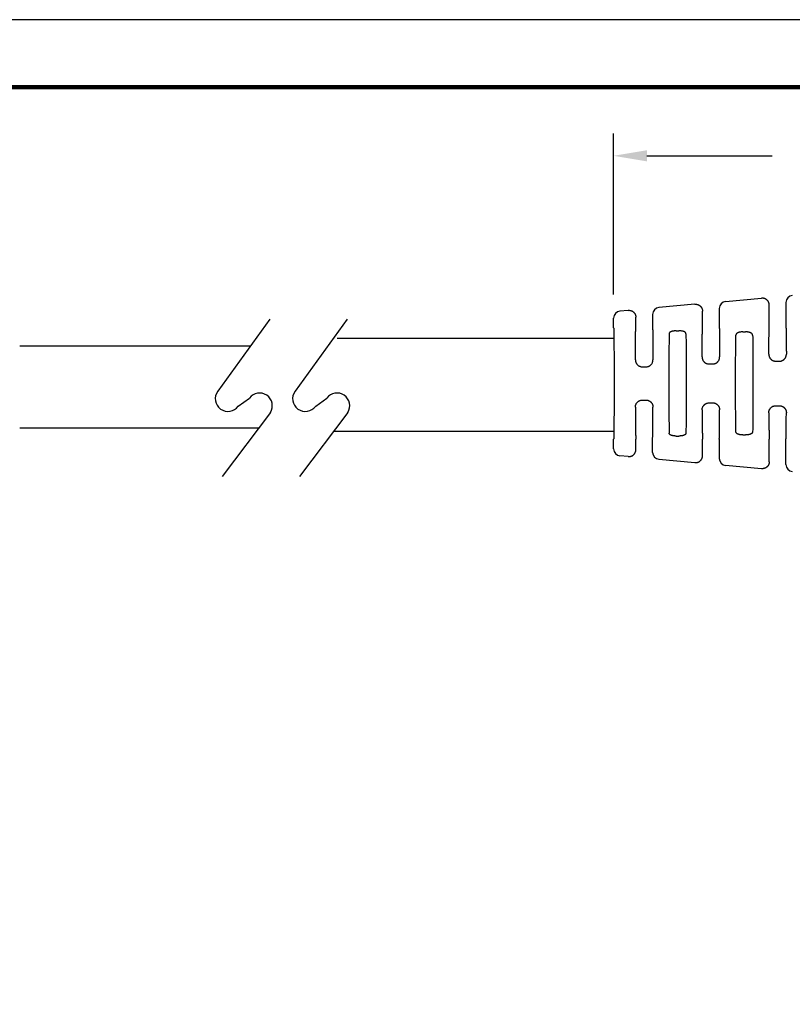
# Model space of a CAD drawing. Extents: x -1 to 234, y 2 to 184.
# Drawn here: x 95 to 164, y 95 to 184 of the extents above; entities that cross this region are included whole.
import ezdxf

# ---------------------------------------------------------------- set-up
doc = ezdxf.new("R2010")
doc.units = 0
doc.header["$LTSCALE"] = 0.1
doc.header["$MEASUREMENT"] = 0
doc.layers.get('0').update_dxf_attribs({"linetype": 'CONTINUOUS'})
doc.layers.get('DEFPOINTS').update_dxf_attribs({"linetype": 'CONTINUOUS'})
for name, color, linetype in [('DIM', 1, 'CONTINUOUS'), ('PLOT BORDER', 3, 'CONTINUOUS'), ('TITLE BLOCK', 4, 'CONTINUOUS')]:
    doc.layers.add(name, color=color, linetype=linetype)
doc.dimstyles.new('ISO-25$0', dxfattribs={"dimtxt": 2.5, "dimasz": 2.5, "dimexe": 1.25, "dimexo": 0.625, "dimtad": 0, "dimtih": 1, "dimtoh": 1, "dimdsep": 46, "dimtxsty": 'Standard', "dimcen": 2.5, "dimadec": 0, "dimazin": 0, "dimtfac": 1, "dimtmove": 0, "dimatfit": 3, "dimfxl": 1, "dimarcsym": 0})

# ---------------------------------------------------------------- blocks, each defined once
blk = doc.blocks.new('*D23')
at = {"layer": 'DEFPOINTS', "color": 0, "transparency": 16777216}
for p in [(190.8942909534761, 171.5542682833595), (148.3942909534762, 156.0838966191004), (190.8942909534761, 143.5533581732452)]:
    blk.add_point(p, dxfattribs=at)
at = {"layer": 'DIM', "color": 0, "lineweight": -2, "transparency": 16777216}
for p, q in [((148.3942909534762, 159.0838966191004), (148.3942909534762, 173.5542682833595)), ((190.8942909534761, 146.5533581732452), (190.8942909534761, 173.5542682833595)), ((151.3942909534762, 171.5542682833595), (162.6699664356172, 171.5542682833595)), ((187.8942909534761, 171.5542682833595), (177.6699664356172, 171.5542682833595))]:
    blk.add_line(p, q, dxfattribs=at)
at = {"layer": 'DIM', "color": 0, "transparency": 16777216}
for points in [[(151.3942909534762, 172.0542682833595), (151.3942909534762, 171.0542682833595), (148.3942909534762, 171.5542682833595)], [(187.8942909534761, 172.0542682833595), (187.8942909534761, 171.0542682833595), (190.8942909534761, 171.5542682833595)]]:
    blk.add_solid(points, dxfattribs=at)
at = {"layer": 'DIM', "color": 0, "transparency": 16777216, "insert": (170.1699664356172, 171.5542682833595), "char_height": 3, "attachment_point": 5}
blk.add_mtext('42.5', dxfattribs=at)

msp = doc.modelspace()

# ---------------------------------------------------------------- linework, layer by layer
at = {"color": 7, "linetype": 'Continuous'}
for p, q in [((158.4670678515395, 158.4539459640234), (161.7075953512766, 158.7485393730903)), ((149.7075953512766, 157.6576302821813), (148.9670678515395, 157.5903096003869)), ((155.7075953512766, 158.2030848276358), (152.4670678515395, 157.9084914185688)), ((157.894290953476, 157.8259691022993), (157.8942909534763, 156.0838966191006)), ((162.3942909534757, 156.0838966191006), (162.394290953476, 158.1205189183847)), ((163.894290953476, 158.3714236477539), (163.8942909534763, 156.0838966191006)), ((148.3942909534762, 156.0838966191006), (148.3946408415875, 156.9623327143603)), ((150.3942909534757, 156.0838966191006), (150.394290953476, 157.0296098274757)), ((151.8939405713051, 157.2805145568448), (151.8942909534763, 156.0838966191006)), ((156.3942909534757, 156.0838966191006), (156.394290953476, 157.5750643729302)), ((154.0188170178706, 155.8122719396569), (154.2697648908012, 155.8122719396569)), ((160.0188170187278, 155.7188251407517), (160.2697648908012, 155.7188251407517)), ((150.9825903466141, 152.582185176285), (151.3059915622555, 152.582185176285)), ((156.9833445368934, 152.8336936586037), (157.3052373728436, 152.8336936586037)), ((162.9842342362651, 153.0854731862332), (163.3043476707054, 153.0854731862332)), ((150.9825903429809, 149.5852017210679), (151.3059915603379, 149.5852017210679)), ((156.9833445308275, 149.3336932120343), (157.3052373700586, 149.3336932120345)), ((162.9842342305574, 149.0819136559355), (163.304347676385, 149.0819136559355)), ((154.0188170161508, 146.355140514719), (154.26976489437, 146.355140514719)), ((160.0188170161508, 146.4485873136244), (160.2697648969282, 146.4485873136244)), ((148.394290953476, 145.2050542988267), (148.3942909534757, 146.0835158352755)), ((150.394290953476, 145.137777210014), (150.3942909534762, 146.0835158352755)), ((151.894290953476, 144.8868724806449), (151.8942909534757, 146.0835158352755)), ((156.394290953476, 144.5923226645595), (156.3942909534763, 146.0835158352755)), ((157.8942909534757, 146.0835158352755), (157.894290953476, 144.3414179351902)), ((162.394290953476, 144.046868119105), (162.3942909534763, 146.0835158352755)), ((163.894290953476, 143.7959633897357), (163.8942909534757, 146.0835158352755)), ((149.7075953512766, 144.5097567553084), (148.9670678515394, 144.5770774371027)), ((152.4670678515395, 144.2588956189209), (155.7075953512766, 143.9643022098539)), ((161.7075953512766, 143.4188476643994), (158.4670678515395, 143.7134410734663))]:
    msp.add_line(p, q, dxfattribs=at)
for p, q in [((117.4780124849887, 156.8709507185097), (112.7844622867833, 150.3825959308896)), ((124.4379022058098, 156.8709507185097), (119.7443520076044, 150.3825959308896)), ((148.4195244110817, 155.1330526480022), (123.5340916339502, 155.1330526480022)), ((94.97665387733967, 154.4672386035263), (115.739213691921, 154.4672386035263)), ((114.6401186899329, 149.0402500259736), (115.642362241501, 149.7679809756626)), ((121.6000084107541, 149.0402500259736), (122.6022519623221, 149.7679809756626)), ((117.5286243298977, 148.4735514991318), (113.195432120372, 142.7217152416038)), ((124.4885140507188, 148.4735514991318), (120.1553218411932, 142.7217152416038)), ((94.97665387733971, 147.0847901648088), (116.4823897840336, 147.0847901648087)), ((148.4163218082194, 146.7510526480023), (123.1908556563473, 146.7510526480023))]:
    msp.add_line(p, q)
for centre, radius, start, end in [((164.5245069224632, 158.3718074343168), 0.6302160858456385, 95.2293012794382, 180.0348917651366), ((152.5243318190378, 157.2807064234811), 0.6303912769310819, 95.21186267371652, 180.0174386116459), ((158.5245069224632, 157.8263528888623), 0.6302160858456397, 95.2293012794382, 180.0348917651366), ((149.0255718341456, 156.9620968521714), 0.630931036644545, 95.32047615681815, 179.9785810056909), ((149.0253967891424, 145.2054821585318), 0.6311059807006969, 180.0388438042921, 264.6969631511352), ((152.5245069224632, 144.8864886940818), 0.6302160858456218, 179.9651082348633, 264.7706987205683), ((158.5245069224632, 144.3410341486273), 0.6302160858456112, 179.9651082348568, 264.7706987205618), ((164.5245069224632, 143.7955796031728), 0.6302160858456165, 179.9651082348633, 264.7706987205618)]:
    msp.add_arc(centre, radius, start, end, dxfattribs=at)
for centre, start, end in [((113.7122904883581, 149.7114229784319), 144.1187512325749, 324.1187512325747), ((116.5547340293627, 149.0759433867539), 328.2614755136656, 142.8195398501743), ((120.6721802091793, 149.7114229784319), 144.1187512325749, 324.1187512325747), ((123.5146237501838, 149.0759433867539), 328.2614755136656, 142.8195398501743)]:
    msp.add_arc(centre, 1.145136805691261, start, end)
for points in [[(162.394290953476, 158.1205189183847), (162.3878163408589, 158.2212133472185), (162.3708866195949, 158.2970528097443), (162.3585197220021, 158.3319635405953), (162.3442989682918, 158.3667381805278), (162.3281128746027, 158.4044756977118), (162.308921575937, 158.4435443897094), (162.2843496833723, 158.4834712301507), (162.2555250163931, 158.5206526083604), (162.2233463115488, 158.5543161304217), (162.1893168961607, 158.5860560941409), (162.1546844168817, 158.6171418465953), (162.1182986153877, 158.6462127589204), (162.0787268419493, 158.6716134694512), (162.0367981378696, 158.692528294027), (161.9962022433858, 158.7081516211057), (161.9571966040925, 158.7208972368809), (161.9213162440348, 158.7319488636116), (161.8854669414817, 158.7411380604826), (161.8084469789866, 158.7511859449559), (161.7075953512766, 158.7485393730903)], [(149.7075953512766, 157.6576302821813), (149.8084469789909, 157.6602768540455), (149.8854669415168, 157.6502289695624), (149.9213162440877, 157.6410397726858), (149.9571966040679, 157.6299881459797), (149.9962022429463, 157.617242530332), (150.0367981371504, 157.6016192033148), (150.0787268422596, 157.5807043781418), (150.1182986166398, 157.555303666956), (150.1546844175083, 157.5262327551242), (150.1893168960794, 157.4951470033064), (150.2233463114217, 157.4634070396289), (150.2555250163438, 157.4297435174967), (150.2843496833665, 157.3925621392464), (150.3089215759395, 157.3526352987944), (150.328112874609, 157.3135666067876), (150.3442989682973, 157.2758290896057), (150.3585197219807, 157.2410544497413), (150.3708866195516, 157.2061437189681), (150.3878163408406, 157.1303042564226), (150.394290953476, 157.0296098274757)], [(155.7075953512766, 158.2030848276358), (155.8084469791002, 158.2057313994935), (155.8854669416196, 158.1956835149962), (155.9213162440942, 158.1864943181399), (155.9571966040666, 158.1754426914346), (155.9962022433043, 158.1626970756753), (156.0367981377743, 158.147073748589), (156.0787268420785, 158.1261589238754), (156.1182986157094, 158.1007582132007), (156.1546844170366, 158.0716873010027), (156.1893168961363, 158.0406015487087), (156.2233463115153, 158.0088615849976), (156.2555250163803, 157.9751980629177), (156.2843496833707, 157.9380166846976), (156.308921575937, 157.8980898442549), (156.3281128746027, 157.8590211522573), (156.3442989682918, 157.8212836350733), (156.3585197220021, 157.7865089951408), (156.3708866195949, 157.7515982642898), (156.3878163408589, 157.6757588017638), (156.394290953476, 157.5750643729302)], [(148.3942909534762, 156.0838966191006), (148.4014063458277, 156.0631481472378), (148.4059617341334, 156.006071757883), (148.4088080809739, 155.9204134067458), (148.4107963489306, 155.8139190495361), (148.4139869565397, 155.596456699204), (148.4171109202877, 155.3480583416417), (148.4201231724304, 155.0774760576513), (148.4229786452244, 154.7934619280348), (148.4256322709256, 154.5047680335944), (148.4280389817905, 154.2201464551324), (148.4301537100749, 153.9483492734507), (148.4319313880354, 153.6981285693514), (148.4334486222248, 153.4571869449707), (148.4345902196748, 153.2390536078084), (148.4354304803452, 153.0308255490501), (148.4360437041954, 152.8195997598816), (148.4365041911855, 152.5924732314886), (148.4369252253599, 152.2972765193335), (148.4372410009906, 151.9720161739056), (148.4374515180779, 151.6252818047116), (148.4375567766216, 151.2656630212579), (148.4375567766215, 150.901749433051), (148.4374515180779, 150.5421306495973), (148.4372410009906, 150.1953962804034), (148.4369252253597, 149.8701359349757), (148.4365041911852, 149.574939222821), (148.4360437041953, 149.3478126944294), (148.435430480345, 149.1365869052619), (148.4345902196745, 148.9283588465048), (148.4334486222244, 148.7102255093434), (148.4319313880351, 148.4692838849637), (148.4301537100746, 148.2190631808673), (148.4280389817901, 147.947265999189), (148.4256322709252, 147.6626444207306), (148.4229786452239, 147.3739505262942), (148.42012317243, 147.089936396682), (148.4171109202871, 146.8193541126961), (148.4139869565391, 146.5709557551385), (148.4107963489299, 146.3534934048113), (148.4088080809734, 146.2469990476063), (148.4059617341328, 146.1613406964747), (148.4014063458272, 146.1042643071275), (148.3942909534757, 146.0835158352755)], [(150.3548253211153, 153.2165240169422), (150.3560007269183, 153.4876299318213), (150.3571892255979, 153.7319337696635), (150.3584133673925, 153.9534465288647), (150.3596957025403, 154.1561792078211), (150.3610587812797, 154.3441428049287), (150.362525153849, 154.5213483185834), (150.3641173704864, 154.6918067471815), (150.3658579814303, 154.8595290891189), (150.367769536919, 155.0285263427917), (150.3702143370324, 155.2283769844133), (150.3729194492829, 155.4283342018957), (150.3758870332839, 155.6214523342477), (150.3791192486491, 155.800785720478), (150.3826182549916, 155.9593886995953), (150.3839778860648, 156.0069282493075), (150.3859735298341, 156.0466066678169), (150.3892097108031, 156.0738030820918), (150.3942909534757, 156.0838966191006)], [(151.8942909534763, 156.0838966191006), (151.899372196149, 156.0738030820912), (151.9026083771181, 156.0466066678143), (151.9046040208874, 156.0069282493021), (151.9059636519607, 155.9593886995868), (151.9094626583034, 155.8007857204593), (151.9126948736686, 155.6214523342173), (151.9156624576698, 155.4283342018529), (151.9183675699203, 155.2283769843576), (151.9208123700338, 155.0285263427232), (151.9227239255225, 154.859529089041), (151.9244645364664, 154.6918067470944), (151.9260567531038, 154.521348318487), (151.927523125673, 154.3441428048228), (151.9288862044125, 154.1561792077053), (151.9301685395602, 153.9534465287383), (151.9313926813549, 153.7319337695258), (151.9325811800344, 153.4876299316713), (151.9337565858373, 153.2165240167787)], [(156.3559405283905, 153.4687607779089), (156.3571801000668, 153.7187441586576), (156.3584167711062, 153.9437836759395), (156.3596740213162, 154.1475934691254), (156.3609753305034, 154.3338876775862), (156.362344178475, 154.5063804406922), (156.363804045038, 154.6687858978144), (156.3653784099994, 154.8248181883234), (156.3670907531661, 154.9781914515897), (156.3689645543452, 155.1326198269841), (156.3713254954047, 155.3129961876404), (156.3739290346983, 155.4933600984969), (156.376776761908, 155.6674838834431), (156.3798702667149, 155.8291398663682), (156.3832111388009, 155.9721003711613), (156.3845018999009, 156.0147771527606), (156.3863958979085, 156.0504055835189), (156.389467470031, 156.0748304700832), (156.3942909534757, 156.0838966191006)], [(157.8942909534763, 156.0838966191006), (157.8991144369207, 156.0748304700834), (157.9021860090432, 156.0504055835201), (157.904080007051, 156.0147771527631), (157.9053707681509, 155.9721003711654), (157.9087116402368, 155.829139866377), (157.9118051450438, 155.6674838834576), (157.9146528722532, 155.4933600985173), (157.917256411547, 155.3129961876669), (157.9196173526065, 155.1326198270168), (157.9214911537855, 154.978191451627), (157.9232034969522, 154.8248181883652), (157.9247778619136, 154.6687858978609), (157.9262377284766, 154.5063804407436), (157.9276065764482, 154.3338876776424), (157.9289078856353, 154.147593469187), (157.9301651358453, 153.9437836760067), (157.9314018068849, 153.7187441587309), (157.932641378561, 153.4687607779892)], [(162.3572218139535, 153.7213025097674), (162.3585100782285, 153.9495474092437), (162.3597810417029, 154.1548145036112), (162.3610588511068, 154.3405087457696), (162.3623676531698, 154.5100350886186), (162.3637315946218, 154.666798485058), (162.3651748221927, 154.8142038879875), (162.3667214826124, 154.9556562503071), (162.3683957226107, 155.0945605249161), (162.3702216889174, 155.2343216647145), (162.3724893821144, 155.395613878011), (162.3749821610572, 155.5568014290124), (162.3777010918044, 155.7123511305828), (162.3806472404142, 155.8567297955863), (162.3838216729448, 155.9844042368874), (162.3850416100363, 156.0223765920802), (162.3868310671184, 156.0540847057343), (162.3897331472464, 156.0758256805181), (162.3942909534757, 156.0838966191006)], [(163.8942909534763, 156.0838966191006), (163.8988487597511, 156.0758256774478), (163.9017508402156, 156.0540846811273), (163.903540298215, 156.0223765089822), (163.9047602370941, 155.9844040398552), (163.9079346809821, 155.8567288670785), (163.9108808479428, 155.7123489788001), (163.9135998009567, 155.5567977122242), (163.9160926030041, 155.395608404555), (163.9183603170652, 155.2343143929971), (163.9201862616439, 155.0945546684943), (163.9218604862861, 154.9556519297332), (163.9234071408156, 154.8142014398088), (163.9248503750567, 154.6667984618159), (163.9262143388332, 154.5100382588489), (163.9275231819693, 154.3405160940029), (163.9288010542888, 154.1548272303725), (163.930072105616, 153.9495669310526), (163.9313604857747, 153.7213304591377)], [(153.3888403863012, 155.5492277061552), (153.3785585178541, 154.8111122893783), (153.3735020784123, 154.1189846100329), (153.3679483557045, 152.8395523469302), (153.3645614805254, 151.6090492170987), (153.364038370816, 151.0836994545552), (153.3645615108186, 150.5583454564118), (153.3679485084643, 149.3278187215224), (153.3735024485111, 148.0483608170854), (153.3785587673647, 147.3562942146934), (153.3888410716411, 146.6183152216803)], [(154.0188170178706, 155.8122719396569), (153.9399928106167, 155.811132116552), (153.8577122569291, 155.8062359842326), (153.8001799612665, 155.7991565483903), (153.7442567241428, 155.7901869586212), (153.6977225957691, 155.7820535955851), (153.6517115556503, 155.7717854528921), (153.6221465159344, 155.762999415754), (153.5963595305661, 155.7539548010888), (153.5829415646095, 155.7487513652396), (153.5687381623742, 155.7429953846351), (153.5323166124142, 155.7276815153809), (153.492679366423, 155.7083274783834), (153.4654384705956, 155.6908448817332), (153.4429405272575, 155.6704311321795), (153.4273443200435, 155.6508630684347), (153.4140462154064, 155.631239420117), (153.4058001415623, 155.6182936813603), (153.3989061938593, 155.6049407251814), (153.3917655396282, 155.5808548514223), (153.3888403863012, 155.5492277061552)], [(154.8997409244674, 155.5490920884625), (154.8958732060606, 155.5850000555509), (154.8877144438355, 155.609187911873), (154.8822377972623, 155.6192799539207), (154.8757827636224, 155.6293440851195), (154.8588437984228, 155.6538808644291), (154.8362274985503, 155.6797849377392), (154.8053855053651, 155.7030201122236), (154.7731843734755, 155.720180368497), (154.7499341015181, 155.7305875517947), (154.7267328258152, 155.7401847967955), (154.6953654099983, 155.7527075528624), (154.6615030632365, 155.7646016146791), (154.6248077847069, 155.7745826367663), (154.5877200985205, 155.7824505378653), (154.5593106870855, 155.787625064355), (154.5370845379803, 155.7913948857494), (154.5278700062527, 155.7929288724101), (154.5202065373364, 155.7941854158661), (154.4327212596082, 155.8052724464664), (154.2697648908012, 155.8122719396569)], [(154.8997409244674, 155.5490920884625), (154.9100232163065, 154.8111100485117), (154.9150795262932, 154.1190410910872), (154.920633437012, 152.8395821273199), (154.924020407908, 151.609054720277), (154.9245435338212, 151.083700142397), (154.9240203961333, 150.5583454563337), (154.9206333984873, 149.3278187214076), (154.91507945844, 148.0483608169364), (154.9100231395865, 147.3562942145942), (154.899740835311, 146.6183152216854)], [(159.3888410804085, 146.7532942157838), (159.379369254436, 147.5186519766402), (159.3746746402709, 148.2182116230854), (159.3697547899693, 149.4325334727807), (159.3667521421304, 150.5931633323505), (159.3662948135094, 151.0836995091121), (159.3667521300717, 151.5742355815952), (159.3697547501621, 152.7348661094204), (159.3746745701126, 153.9491889957844), (159.3793691732615, 154.6487510225951), (159.3888409843242, 155.4141118871962)], [(160.0188170187278, 155.7188251407517), (159.8993656573946, 155.7149781955224), (159.8088788006897, 155.7047792239418), (159.7725080149279, 155.6984108846717), (159.7381502466477, 155.6916197919651), (159.7165996372154, 155.6872067619304), (159.6934160464674, 155.6820639525781), (159.6599887525364, 155.6735217491332), (159.6259825461849, 155.6628046939238), (159.5953451676338, 155.6503228469869), (159.5643634459963, 155.6357004817128), (159.5163343572344, 155.6114654054672), (159.4713916379769, 155.5823790312934), (159.4492129455592, 155.5611284475956), (159.4319486928079, 155.5384677536389), (159.4226770984903, 155.5235474031087), (159.4144000616224, 155.5090495975155), (159.4077222423111, 155.4969021375818), (159.4016825575674, 155.4842712511308), (159.3927923403207, 155.4551709463507), (159.3888409843242, 155.4141118871962)], [(160.8997409226569, 155.4141118852697), (160.8937417009968, 155.4633748833972), (160.8830272645163, 155.4926638702022), (160.8794840419638, 155.4995375313462), (160.8754911320335, 155.5067209421665), (160.8630944041524, 155.5280260024186), (160.8464804943173, 155.5523701514789), (160.823954636852, 155.576420311199), (160.7977455698816, 155.5963167314345), (160.7619047351989, 155.6170259644253), (160.7255300346359, 155.6350675316623), (160.6992616346517, 155.6475357498638), (160.673259375804, 155.6586238546369), (160.6427776450729, 155.6692539757889), (160.6122575172759, 155.6779816037935), (160.5829142303454, 155.6849228217429), (160.5537583764639, 155.6909489427969), (160.4979663346999, 155.7017435486145), (160.43597180376, 155.7110466649711), (160.3498720022918, 155.7174038243394), (160.2697648908012, 155.7188251407517)], [(160.8997409226569, 155.4141118852697), (160.90921273369, 154.6487510229753), (160.9139073368323, 153.9491889971559), (160.9188271567872, 152.7348661101773), (160.92182977688, 151.574235581776), (160.9222870953522, 151.0837001102508), (160.9218297800975, 150.5931681412484), (160.9188272121011, 149.4325598803389), (160.9139075173982, 148.2182622586645), (160.9092128119096, 147.5186496958751), (160.8997414496203, 146.7531705296148)], [(150.3548253211153, 153.2165240169422), (150.3583100094986, 153.138794417593), (150.3671026868644, 153.0841658069077), (150.372508441426, 153.0625454459259), (150.3789296646654, 153.0400509209878), (150.3927744595832, 152.9942367123554), (150.411027640791, 152.9437590771572), (150.4340306617293, 152.8964769630899), (150.461531425247, 152.8540784314017), (150.4927041731657, 152.8159999340874), (150.5268347636021, 152.7790378534661), (150.5646172939887, 152.7400268911435), (150.6060211055338, 152.7038919161807), (150.6425084728601, 152.6795540704958), (150.6763237775132, 152.6609381661446), (150.6929769763314, 152.6526777551138), (150.7088238781793, 152.6451650483145), (150.7413395484188, 152.6301853270431), (150.7780697825842, 152.615079564215), (150.8651869065974, 152.5913822216448), (150.9825903466141, 152.582185176285)], [(151.3059915622555, 152.582185176285), (151.4230793632552, 152.5912314290482), (151.5079392486235, 152.613867898812), (151.5430825131956, 152.6282283762143), (151.5779595243557, 152.6443195812253), (151.6098975565349, 152.6596770607352), (151.6428226367977, 152.6775325384505), (151.6751854978116, 152.6987754788858), (151.7044668451447, 152.7217875258831), (151.7294239783859, 152.7451540914695), (151.7540287447821, 152.7708396167261), (151.8044283757118, 152.8265152115343), (151.8523067685608, 152.8923691230712), (151.8796048201883, 152.9484121688042), (151.8972041403855, 152.9983239754851), (151.9028418962916, 153.0167832571632), (151.9079563422915, 153.0342248333449), (151.9142810470759, 153.0563901776704), (151.9204455102425, 153.0806189801094), (151.9301431191288, 153.138357458197), (151.9337565858373, 153.2165240167787)], [(156.3559405283905, 153.4687607779089), (156.3577134913642, 153.407720677435), (156.3638707137163, 153.3563597041327), (156.3708367778255, 153.324933037069), (156.3795856989327, 153.2933424917994), (156.3935244012575, 153.2463754649484), (156.4110130270259, 153.1975103911593), (156.4334804338489, 153.1510957712517), (156.4613639520315, 153.1079626357159), (156.4937653743001, 153.0680526771552), (156.5275764777552, 153.0308577142603), (156.5532517303745, 153.003593332927), (156.57983434177, 152.9780156853314), (156.6098357513966, 152.9538055332155), (156.643716752315, 152.9313772554147), (156.6796892158924, 152.9116198133389), (156.7101116238471, 152.8965559797901), (156.7235685801231, 152.890065803637), (156.73527575333, 152.884573958639), (156.8248822335188, 152.8525275033501), (156.9833445368934, 152.8336936586037)], [(157.3052373728436, 152.8336936586037), (157.3849877036307, 152.837239157616), (157.4684560062681, 152.8526084440722), (157.5354174188668, 152.8768752181039), (157.5888501444784, 152.9015818455036), (157.6038337895433, 152.908899086185), (157.6188915702845, 152.9166259267287), (157.6510221357913, 152.9350308593977), (157.6882357893857, 152.9611270691817), (157.7326926221577, 153.0014028477122), (157.7681289122478, 153.0385453697322), (157.7806059893331, 153.0520649984182), (157.7922977982382, 153.0650634501189), (157.8240801432977, 153.10388626958), (157.8580265795632, 153.1572468888023), (157.8910805581278, 153.2359768998429), (157.9106470857845, 153.2991134820459), (157.914041156034, 153.3110989987555), (157.9169660131831, 153.3221731117744), (157.9272994792917, 153.3767518598865), (157.932641378561, 153.4687607779892)], [(162.3572218139535, 153.7213025097674), (162.3596146152034, 153.6567382944699), (162.365897288979, 153.6080321912836), (162.3735340956183, 153.5725249260396), (162.3770774445799, 153.5589758734242), (162.3807187606025, 153.5458170751029), (162.385554102672, 153.5286492169674), (162.3913295352573, 153.5089671588432), (162.4085557154586, 153.4582632660903), (162.4348469343755, 153.4026379017966), (162.4809909756332, 153.3371979387071), (162.5295934107119, 153.2816570985055), (162.5531623026419, 153.256179544337), (162.5770959560904, 153.2329256574007), (162.6050409818107, 153.20997216186), (162.6349667242006, 153.18913378007), (162.6644696193812, 153.1720402670357), (162.6960692403151, 153.155863550829), (162.7569807894201, 153.1266263152299), (162.8247924447921, 153.1018044493994), (162.879815387069, 153.0912167994775), (162.9325475096238, 153.0869826896787), (162.9562683012351, 153.0860398944899), (162.9712403169968, 153.0855980078512), (162.9720926139271, 153.0855764215823), (162.97319408869, 153.0855543318914), (162.9773295893198, 153.0855016397804), (162.9842342362651, 153.0854731862332)], [(163.3043476707054, 153.0854731862332), (163.3112236999503, 153.0855008808264), (163.3151588822243, 153.085548260294), (163.3160535693031, 153.0855648657661), (163.3166601274696, 153.0855799347937), (163.3281489806499, 153.0859366009055), (163.3494532090641, 153.0868654017704), (163.3764087332272, 153.0885677229676), (163.4048514736536, 153.0912449500769), (163.4566645801791, 153.100336859521), (163.5038745433644, 153.1151292935485), (163.5499323854521, 153.1349728250272), (163.58997312632, 153.1545898556436), (163.6070657309793, 153.1632259142595), (163.6236658408495, 153.1719949968337), (163.6561120402681, 153.190962734013), (163.6909431357323, 153.2154179598182), (163.7303074310565, 153.2511934913512), (163.766265695222, 153.2896586918284), (163.7993939285597, 153.3267890519773), (163.8296608715883, 153.3649999554638), (163.8562149474432, 153.4072184911193), (163.8781108039881, 153.4534657352272), (163.8952185006193, 153.5023209858818), (163.9087897001783, 153.5491339834672), (163.9171256326027, 153.5799564899289), (163.9237579067332, 153.6105677250712), (163.9296765238125, 153.6610391525861), (163.9313604857747, 153.7213304591377)], [(150.3548254066861, 148.9508676449861), (150.3565966821076, 149.012150309938), (150.3624154586813, 149.0623470033483), (150.3688983357757, 149.0918416965762), (150.3774367948068, 149.1222068052315), (150.3993596487535, 149.1922441760946), (150.4320000433738, 149.2674394825063), (150.4661115419619, 149.3191271826618), (150.498342887632, 149.3576653269486), (150.5100303424057, 149.3704473615323), (150.5224995921857, 149.3837442886475), (150.5586316869425, 149.4210021001133), (150.6040879482115, 149.4614420498198), (150.6425584662946, 149.4877124437666), (150.6786849891008, 149.5075583862435), (150.6974917646064, 149.5168317042825), (150.7134753036083, 149.5244088877072), (150.7266308086267, 149.5305681260181), (150.7391845179673, 149.5362840737213), (150.8286388064623, 149.5674519975361), (150.9825903429809, 149.5852017210679)], [(150.3548254066861, 148.9508676449861), (150.356000818388, 148.6797634459963), (150.3571893215851, 148.4354611753812), (150.3584134666029, 148.2139498587017), (150.3596958037664, 148.0112185215187), (150.3610588834008, 147.8232561893932), (150.3625252558314, 147.6460518878864), (150.3641174713833, 147.4755946425589), (150.3658580803817, 147.3078734789718), (150.3677696331519, 147.138877422686), (150.3702144267153, 146.9390284041281), (150.3729195309437, 146.7390728206987), (150.3758871054018, 146.5459562731465), (150.3791193096544, 146.3666243622203), (150.3826183032661, 146.2080226886687), (150.3839779287282, 146.1604835468914), (150.385973564216, 146.1208054680353), (150.3892097317814, 146.0936092861475), (150.3942909534762, 146.0835158352755)], [(151.3059915603379, 149.5852017210679), (151.3846171242338, 149.5818540776975), (151.4640881292231, 149.5680240653798), (151.5260561483992, 149.5463993288848), (151.5820838146398, 149.5211282280093), (151.6136016112224, 149.5059694599829), (151.6441691287704, 149.4892234143477), (151.6754861910599, 149.4683901190053), (151.7055759514112, 149.4444202768731), (151.7326505654476, 149.4188052266238), (151.7588088949286, 149.391469826226), (151.7931363180497, 149.3542989228146), (151.8260377570089, 149.3143845245551), (151.8544236018998, 149.2710461510439), (151.8775532084616, 149.2236298270536), (151.8958065865335, 149.1731522010413), (151.9096515407595, 149.1273380708471), (151.9160727432544, 149.1048439358528), (151.9214784972813, 149.0832239502667), (151.9302713288879, 149.0285961795448), (151.9337565002717, 148.9508676464054)], [(151.8942909534757, 146.0835158352755), (151.8993721751719, 146.0936092861533), (151.9026083427383, 146.1208054680569), (151.9046039782266, 146.1604835469362), (151.9059636036892, 146.2080226887413), (151.9094625973017, 146.366624362382), (151.9126948015551, 146.545956273409), (151.9156623760139, 146.7390728210693), (151.9183674802429, 146.9390284046103), (151.9208122738067, 147.138877423279), (151.922723826577, 147.3078734796465), (151.9244644355756, 147.475594643314), (151.9260566511276, 147.6460518887223), (151.9275230235581, 147.8232561903121), (151.9288861031926, 148.0112185225238), (151.9301684403559, 148.2139498597983), (151.9313925853734, 148.4354611765763), (151.9325810885704, 148.6797634472984), (151.9337565002717, 148.9508676464054)], [(156.355940621377, 148.698632042543), (156.3612839248818, 148.7906451588428), (156.3716189239, 148.8452263742419), (156.374544114893, 148.8563008156613), (156.377938578075, 148.8682867839838), (156.3975055191883, 148.9314204181202), (156.430559003764, 149.0101459512012), (156.4646298185961, 149.0636393042643), (156.4972905037212, 149.1034096078972), (156.509734529962, 149.1172197710516), (156.5227421518379, 149.1313118478685), (156.5481301926029, 149.1582660614469), (156.5779218182519, 149.1873067898857), (156.6095962907475, 149.2133227329195), (156.6437153004027, 149.2360084755408), (156.6796864719045, 149.2557654499309), (156.7101078016956, 149.2708289848279), (156.7235646241409, 149.2773192042491), (156.7352716291042, 149.2828110690779), (156.8248793587028, 149.3148586081557), (156.9833445308275, 149.3336932120343)], [(157.3052373700586, 149.3336932120345), (157.3844816586389, 149.3303918426327), (157.4644179684047, 149.3167317713864), (157.5265829757476, 149.2947878328055), (157.5852849439301, 149.2675314463309), (157.6301242283771, 149.2449918725424), (157.6732368211557, 149.218307615359), (157.7060043148176, 149.191729832883), (157.7333706422968, 149.1656924636606), (157.7462094766057, 149.1524141780853), (157.7590262147975, 149.138664950518), (157.7912517762534, 149.1031814065144), (157.8258028767222, 149.0609518702854), (157.854957992995, 149.0163628641373), (157.8778454076795, 148.9689078953535), (157.8957485250191, 148.918594979054), (157.9092980114465, 148.8729891543447), (157.9155318228657, 148.8507698066806), (157.9207760551791, 148.8294214992391), (157.9292988345967, 148.7754481924432), (157.9326412855841, 148.6986320444777)], [(162.3572215205746, 148.4460636512371), (162.3585819080649, 148.4991771263662), (162.3625443025888, 148.5407392528261), (162.3679678573825, 148.5725276242425), (162.3725087148066, 148.591754783845), (162.3780767082118, 148.6121113769313), (162.390248696365, 148.6541194311448), (162.4073487740727, 148.7043811794414), (162.4298099815318, 148.7550591687586), (162.4628470116545, 148.80742414843), (162.4949019991561, 148.8471356357408), (162.5073217903265, 148.8611849686545), (162.52030168506, 148.8755129647639), (162.5451267030879, 148.9023713980467), (162.574187766435, 148.9312628165442), (162.6046792795272, 148.957016101488), (162.6349686197224, 148.9782542020127), (162.6644712647259, 148.9953474628408), (162.6960706048191, 149.0115239408394), (162.7569820356458, 149.0407609508175), (162.8247935848403, 149.0655826369729), (162.879816414334, 149.0761701860096), (162.9325485294781, 149.0804042225907), (162.9562693634366, 149.0813469884114), (162.9712407989626, 149.0817888396481), (162.9720928340486, 149.0818104183888), (162.9731939926531, 149.0818325021825), (162.9773293525485, 149.0818851974802), (162.9842342305574, 149.0819136559355)], [(163.304347676385, 149.0819136559355), (163.3112233104255, 149.0818859634264), (163.3151582525169, 149.0818385891238), (163.316052871907, 149.0818219858393), (163.3166593710702, 149.0818069190779), (163.3281480265508, 149.0814502739333), (163.3494521412296, 149.080521506455), (163.3764076058955, 149.0788192276521), (163.4048503113371, 149.0761420485335), (163.4564464582695, 149.067159022484), (163.5021381623924, 149.0531281478725), (163.5454947026814, 149.0346395490878), (163.5871528080369, 149.0142114542381), (163.6203555610865, 148.9972307962218), (163.6523045754136, 148.9789105768038), (163.68337523052, 148.957498166442), (163.7114836773418, 148.934462961316), (163.735417198963, 148.9112094344851), (163.7589859793176, 148.8857322736312), (163.8075885984617, 148.8301918322717), (163.8537329530164, 148.7647522321578), (163.8799447850782, 148.7094123812361), (163.8966134687913, 148.6607054079803), (163.9019898812701, 148.6424522147653), (163.907078021393, 148.6243798106252), (163.9152196664671, 148.5942535826218), (163.9228358841643, 148.5601211454656), (163.9295606725922, 148.5067661794222), (163.9313603863965, 148.4460636547594)], [(156.355940621377, 148.698632042543), (156.3571801974609, 148.4486503294731), (156.3584168717238, 148.2236123310185), (156.3596741240348, 148.0198039313946), (156.3609754342637, 147.8335110148163), (156.3623442822799, 147.6610194654988), (156.3638041479528, 147.4986151676571), (156.365378511152, 147.3425840055062), (156.3670908517468, 147.1892118632612), (156.3689646496067, 147.0347846251372), (156.3713255837885, 146.8544097638543), (156.3739291148355, 146.6740473605582), (156.376776832387, 146.4999250364487), (156.3798703260818, 146.3382704127259), (156.3832111855589, 146.1953111105894), (156.3845019412311, 146.1526347009618), (156.3863959312274, 146.1170065800938), (156.3894674903689, 146.0925819056451), (156.3942909534763, 146.0835158352755)], [(157.8942909534757, 146.0835158352755), (157.8991144165851, 146.0925819056528), (157.9021859757278, 146.1170065801224), (157.904079965725, 146.152634701021), (157.9053707213977, 146.1953111106854), (157.908711580876, 146.3382704129403), (157.9118050745719, 146.499925036797), (157.9146527921243, 146.6740473610504), (157.9172563231723, 146.8544097644951), (157.9196172573546, 147.0347846259257), (157.9214910552149, 147.1892118641617), (157.92320339581, 147.3425840065171), (157.9247777590093, 147.4986151687793), (157.9262376246824, 147.6610194667352), (157.9276064726986, 147.8335110161724), (157.9289077829274, 148.019803932878), (157.9301650352382, 148.2236123326392), (157.9314017095006, 148.4486503312434), (157.9326412855841, 148.6986320444777)], [(162.3572215205746, 148.4460636512371), (162.3585099036912, 148.2178287798258), (162.3597809569884, 148.0125699343031), (162.3610588303289, 147.8268824006654), (162.3623676735752, 147.6573614649091), (162.3637316365904, 147.5006024130302), (162.365174869237, 147.3532005310252), (162.3667215213777, 147.2117511048901), (162.3683957428755, 147.0728494206213), (162.3702216835928, 146.933090764215), (162.3724893905277, 146.7717981239095), (162.3749821841828, 146.6106101932732), (162.3777011275021, 146.455060259936), (162.3806472834291, 146.3106816115281), (162.3838217149074, 146.1830075356795), (162.3850416485647, 146.1450354024907), (162.3868310988552, 146.1133275103734), (162.3897331668139, 146.0915867058081), (162.3942909534763, 146.0835158352755)], [(163.8942909534757, 146.0835158352755), (163.8988487401417, 146.0915867058217), (163.901750808103, 146.1133275104239), (163.9035402583951, 146.1450354025951), (163.9047601920532, 146.1830075358483), (163.9079346235339, 146.3106816119075), (163.910880779463, 146.4550602605534), (163.9135997227842, 146.6106101941465), (163.9160925164409, 146.7717981250473), (163.9183602233771, 146.9330907656161), (163.9201861640953, 147.0728494222274), (163.9218603855936, 147.2117511066987), (163.9234070377348, 147.353200533038), (163.9248502703817, 147.5006024152535), (163.926214233397, 147.6573614673534), (163.9275230766433, 147.8268824033458), (163.9288009499836, 148.0125699372388), (163.9300720032803, 148.2178287830406), (163.9313603863965, 148.4460636547594)], [(154.0188170161508, 146.355140514719), (153.9396080878663, 146.3563448792988), (153.8546209754543, 146.3616928041139), (153.7938443699665, 146.3693132086873), (153.7413732223099, 146.3777064191244), (153.7192830038606, 146.3814535844578), (153.6965397994418, 146.3856829215095), (153.6633820232468, 146.3928597520349), (153.6282575008012, 146.4023303346916), (153.5962699853081, 146.4134593917108), (153.5645749066638, 146.42611558993), (153.5273283627185, 146.4417656728693), (153.4911199042091, 146.4597201605303), (153.4652265079474, 146.4766775296129), (153.4427643301157, 146.4972530108822), (153.4269566805568, 146.5171404986457), (153.4139074053554, 146.5363838027824), (153.4071177036882, 146.5469565382998), (153.4012613506976, 146.5576254802192), (153.3927587261152, 146.5823346184224), (153.3888410716411, 146.6183152216803)], [(154.899740835311, 146.6183152216854), (154.8958731941784, 146.5824135850607), (154.8877167318801, 146.5582304314211), (154.8822422254584, 146.5481410219963), (154.8757897525952, 146.5380795244061), (154.8588510888436, 146.5135400986263), (154.8362334171856, 146.4876320081802), (154.8053879414746, 146.4643933386587), (154.7731825240165, 146.4472310003553), (154.7499299454279, 146.436823017532), (154.7267266328846, 146.427225116087), (154.6953637237087, 146.414704363216), (154.6615070233854, 146.4028123158577), (154.6253583495894, 146.3929228118574), (154.5920582099659, 146.3856864553056), (154.5693174168605, 146.3814571817805), (154.5472295867866, 146.3777100775305), (154.4947547798538, 146.3693155285402), (154.4339723108159, 146.3616937504453), (154.3489778445193, 146.3563450005444), (154.26976489437, 146.355140514719)], [(160.0188170161508, 146.4485873136244), (159.9389554947077, 146.4499591955504), (159.8545721576078, 146.4559702893491), (159.7947173713364, 146.464841818115), (159.7370969984785, 146.4760049905237), (159.6919565634184, 146.4855258197157), (159.6475163674723, 146.4974099818266), (159.6183494025546, 146.507722849869), (159.592875542681, 146.5183139362372), (159.5795740145106, 146.5244168784413), (159.5656019023222, 146.5311143591204), (159.5302649909446, 146.5486547191176), (159.4920250778715, 146.5705212436785), (159.4647785464449, 146.5909179264266), (159.4421040015413, 146.6150394458603), (159.4254895839737, 146.639383492303), (159.4130924193682, 146.6606884771738), (159.4090994188392, 146.6678717647723), (159.4055560965838, 146.6747453378492), (159.3948414184603, 146.7040331994559), (159.3888410804085, 146.7532942157838)], [(160.8997414496203, 146.7531705296148), (160.8968992562359, 146.7173248339538), (160.890158931047, 146.6903404773106), (160.883985717166, 146.6762460999348), (160.8763575025999, 146.6622327618767), (160.8588799020107, 146.6326912433998), (160.8356818523522, 146.6022525101092), (160.8056028728203, 146.5764019441025), (160.7736301670462, 146.5566444226124), (160.7509517552709, 146.5447488349251), (160.7284229988052, 146.5337410288623), (160.7021467469773, 146.5212692670586), (160.674402451788, 146.5093405141465), (160.6429233697678, 146.4982286279424), (160.6122637573256, 146.4894327606793), (160.5829243957181, 146.4824921398392), (160.5537724818072, 146.476466490998), (160.4979781415268, 146.4656708251198), (160.4359794220985, 146.456366566065), (160.3498745977643, 146.4500087274254), (160.2697648969282, 146.4485873136244)], [(149.7075953512766, 144.5097567553084), (149.8084469791042, 144.5071101834521), (149.8854669416522, 144.5171580679584), (149.9213162441451, 144.5263472648206), (149.9571966040556, 144.5373988915061), (149.9962022429264, 144.5501445071513), (150.0367981371343, 144.5657678341688), (150.0787268422488, 144.5866826593419), (150.118298616631, 144.6120833705272), (150.1546844175049, 144.6411542823625), (150.1893168960804, 144.6722400341843), (150.2233463114227, 144.7039799978618), (150.255525016344, 144.7376435199935), (150.2843496833661, 144.7748248982425), (150.308921575937, 144.8147517386894), (150.3281128746027, 144.8538204306869), (150.3442989682918, 144.8915579478709), (150.3585197220021, 144.9263325878034), (150.3708866195949, 144.9612433186543), (150.3878163408589, 145.0370827811803), (150.394290953476, 145.137777210014)], [(155.7075953512766, 143.9643022098539), (155.8084469791042, 143.9616556379976), (155.8854669416523, 143.9717035225038), (155.9213162441451, 143.980892719366), (155.9571966040556, 143.9919443460515), (155.9962022429264, 144.0046899616968), (156.0367981371343, 144.0203132887142), (156.0787268422488, 144.0412281138874), (156.1182986166308, 144.0666288250724), (156.154684417504, 144.0956997369071), (156.1893168960794, 144.1267854887288), (156.2233463114259, 144.1585254524103), (156.255525016351, 144.1921889745467), (156.2843496833726, 144.2293703527972), (156.308921575942, 144.2692971932441), (156.3281128746045, 144.3083658852364), (156.3442989682914, 144.3461034024153), (156.3585197220017, 144.3808780423478), (156.3708866195946, 144.4157887731992), (156.3878163408588, 144.4916282357257), (156.394290953476, 144.5923226645595)], [(162.394290953476, 144.046868119105), (162.3878163408117, 143.946173690304), (162.3708866194922, 143.8703342275003), (162.3585197219645, 143.8354234968046), (162.3442989683018, 143.8006488569858), (162.3281128744744, 143.7629113394659), (162.3089215757119, 143.7238426472001), (162.2843496836592, 143.6839158074919), (162.2555250172402, 143.6467344299639), (162.223346312, 143.6130709074884), (162.1893168961041, 143.5813309432968), (162.1546844167939, 143.5502451908138), (162.1182986153608, 143.5211742785431), (162.0787268419527, 143.4957735680394), (162.0367981378629, 143.4748587434617), (161.9962022433477, 143.4592354163719), (161.9571966040546, 143.4464898005967), (161.9213162441755, 143.4354381739226), (161.8854669417661, 143.4262489770977), (161.808446978958, 143.4162010925856), (161.7075953512766, 143.4188476643994)]]:
    msp.add_spline(points, degree=3, dxfattribs=at)
at = {"layer": 'PLOT BORDER'}
msp.add_line((233.55410891908, 183.7955660253188), (-1.3993193392606, 183.7955660253188), dxfattribs=at)
at = {"layer": 'TITLE BLOCK', "lineweight": 100}
msp.add_lwpolyline([(4.654745938105258, 177.7415007479534), (227.5000436417153, 177.7415007479534), (227.5000436417153, 8.294709466693227), (4.654745938105258, 8.294709466693227)], close=True, dxfattribs=at)

# ---------------------------------------------------------------- dimensions: what is measured, and where the dimension line sits
at = {"layer": 'DIM'}
dim = msp.add_linear_dim(base=(190.8942909534761, 171.5542682833595), p1=(148.3942909534762, 156.0838966191004), p2=(190.8942909534761, 143.5533581732452), dimstyle='ISO-25$0', override={"dimtxt": 3, "dimasz": 3, "dimexe": 2, "dimexo": 3, "dimgap": 3, "dimdec": 1}, dxfattribs=at)
dim.commit()
dim.dimension.update_dxf_attribs({"geometry": '*D23', "text_midpoint": (170.1699664356172, 171.5542682833595), "dimtype": 160})

doc.saveas('drawing.dxf')
